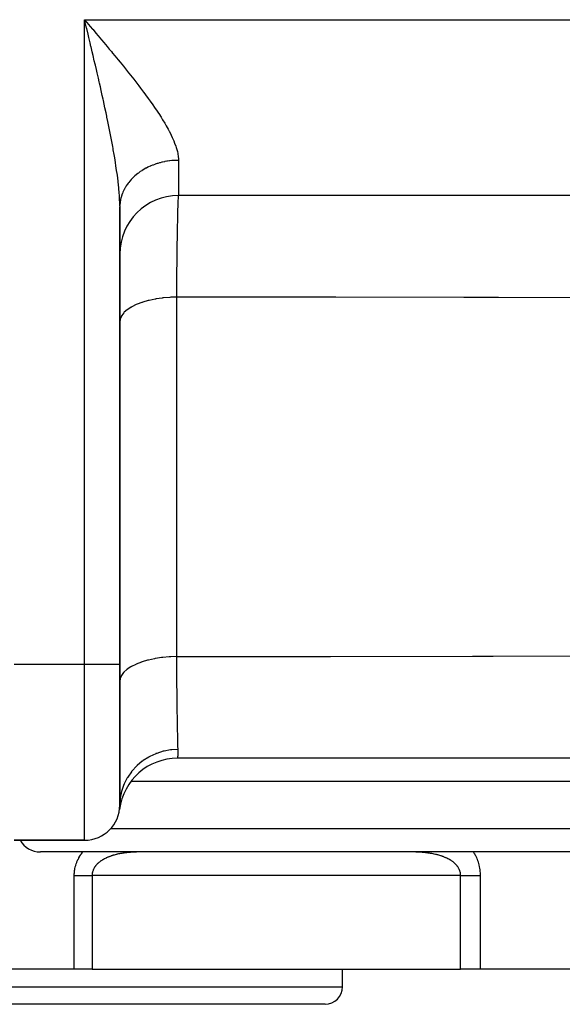
# Model space of a CAD drawing. Extents: x 24 to 924, y -479 to 283.
# Drawn here: x 356 to 403, y -479 to -395 of the extents above; entities that cross this region are included whole.
import ezdxf

# ---------------------------------------------------------------- set-up
doc = ezdxf.new("R2010")
doc.units = 0
doc.linetypes.add('DASHED', pattern=[11.05, 8.7, -2.35])
doc.layers.get('0').update_dxf_attribs({"linetype": 'CONTINUOUS'})
doc.layers.add('NEVIDI', color=4, linetype='DASHED')

msp = doc.modelspace()

# ---------------------------------------------------------------- linework, layer by layer
at = {"color": 2}
for p, q in [((362.108697, -395.458319), (362, -395)), ((362.18082, -395.762565), (362.169073, -395.712997)), ((364.99973, -410.91897), (365.000199, -410.483992)), ((406.790664, -410), (370, -410)), ((406.790664, -410), (370, -410)), ((365.001711, -410.895491), (365, -410.999999)), ((365, -450), (365, -411)), ((365, -411), (365, -450)), ((365, -462), (365, -450)), ((365, -450), (365, -462)), ((369.937251, -458), (369.934385, -458)), ((432.97951, -458), (369.937254, -458)), ((365, -460.608083), (365, -460.503238)), ((365.030164, -461.479145), (365, -462.000001)), ((365.033386, -461.452106), (365.030164, -461.479145)), ((356, -465), (362, -465)), ((362, -465), (356, -465)), ((416.225189, -466), (358.225189, -466)), ((361.115318, -476), (299, -476)), ((362.631498, -476), (361.115318, -476)), ((362.631498, -476), (394.06039, -476)), ((384, -477.5), (384, -476)), ((384, -477.5), (384, -476)), ((395.725556, -476), (394.06039, -476)), ((419, -476), (395.725556, -476)), ((382.5, -479), (335.5, -479))]:
    msp.add_line(p, q, dxfattribs=at)
for centre, radius, start, end in [((370, -415), 5, 90, 180), ((369.937254, -463), 5, 90, 172.819244), ((362, -462), 3, 270, 360), ((362, -462), 3, 354.874179, 360), ((358.225189, -464), 2, 210.026066, 270), ((382.5, -477.5), 1.5, 270, 360)]:
    msp.add_arc(centre, radius, start, end, dxfattribs=at)
at = {"layer": 'NEVIDI', "color": 7, "linetype": 'CONTINUOUS'}
for p, q in [((362, -395), (406.790664, -395)), ((362, -450), (362, -395)), ((362, -395), (362.19116, -395.226673)), ((362.169073, -395.712997), (362.108697, -395.458319)), ((362.19116, -395.226673), (362.482245, -395.571985)), ((362.482245, -395.571985), (362.673416, -395.798952)), ((362.289413, -396.22107), (362.18082, -395.762565)), ((362.36144, -396.525575), (362.289413, -396.22107)), ((362.673416, -395.798952), (362.712484, -395.84536)), ((362.712484, -395.84536), (362.963834, -396.144175)), ((362.963834, -396.144175), (363.154374, -396.371037)), ((363.154374, -396.371037), (363.442851, -396.715211)), ((362.469564, -396.983478), (362.36144, -396.525575)), ((362.541079, -397.286987), (362.469564, -396.983478)), ((362.544726, -397.302481), (362.541079, -397.286987)), ((362.648273, -397.743096), (362.544726, -397.302481)), ((363.442851, -396.715211), (363.632063, -396.941505)), ((363.632063, -396.941505), (363.917501, -397.283873)), ((363.917501, -397.283873), (364.104652, -397.509096)), ((362.719085, -398.045305), (362.648273, -397.743096)), ((362.825114, -398.499387), (362.719085, -398.045305)), ((364.104652, -397.509096), (364.282438, -397.723673)), ((364.282438, -397.723673), (364.385897, -397.848849)), ((364.385897, -397.848849), (364.569676, -398.071818)), ((364.569676, -398.071818), (364.847325, -398.410321)), ((362.894725, -398.798679), (362.825114, -398.499387)), ((362.911715, -398.871881), (362.894725, -398.798679)), ((362.999006, -399.249034), (362.911715, -398.871881)), ((364.847325, -398.410321), (365.02727, -398.630885)), ((365.02727, -398.630885), (365.301419, -398.968918)), ((365.301419, -398.968918), (365.478083, -399.188179)), ((363.067746, -399.54738), (362.999006, -399.249034)), ((363.170523, -399.995952), (363.067746, -399.54738)), ((365.478083, -399.188179), (365.747496, -399.52502)), ((365.747496, -399.52502), (365.774194, -399.558577)), ((365.774194, -399.558577), (365.920297, -399.742827)), ((365.920297, -399.742827), (366.184294, -400.078581)), ((363.237986, -400.292206), (363.170523, -399.995952)), ((363.2642, -400.407748), (363.237986, -400.292206)), ((363.338809, -400.737975), (363.2642, -400.407748)), ((366.184294, -400.078581), (366.353718, -400.296173)), ((366.353718, -400.296173), (366.610514, -400.629518)), ((366.610514, -400.629518), (366.776692, -400.847743)), ((363.405144, -401.033431), (363.338809, -400.737975)), ((363.504157, -401.478042), (363.405144, -401.033431)), ((363.568963, -401.771635), (363.504157, -401.478042)), ((366.776692, -400.847743), (367.025876, -401.179074)), ((367.025876, -401.179074), (367.13141, -401.321013)), ((367.13141, -401.321013), (367.188054, -401.397626)), ((367.188054, -401.397626), (367.428937, -401.727087)), ((363.596578, -401.897418), (363.568963, -401.771635)), ((363.665824, -402.214754), (363.596578, -401.897418)), ((363.729035, -402.507019), (363.665824, -402.214754)), ((367.428937, -401.727087), (367.584536, -401.943425)), ((367.584536, -401.943425), (367.813774, -402.267995)), ((367.813774, -402.267995), (367.96134, -402.481112)), ((363.823439, -402.948628), (363.729035, -402.507019)), ((363.884872, -403.239666), (363.823439, -402.948628)), ((367.96134, -402.481112), (368.177664, -402.800395)), ((368.177664, -402.800395), (368.298567, -402.982917)), ((368.298567, -402.982917), (368.316213, -403.009829)), ((368.316213, -403.009829), (368.518654, -403.324149)), ((363.903564, -403.328848), (363.884872, -403.239666)), ((363.976365, -403.679219), (363.903564, -403.328848)), ((364.0358, -403.969168), (363.976365, -403.679219)), ((364.123539, -404.404485), (364.0358, -403.969168)), ((368.518654, -403.324149), (368.647251, -403.52984)), ((368.647251, -403.52984), (368.834498, -403.839505)), ((368.834498, -403.839505), (368.952705, -404.042406)), ((364.180203, -404.690856), (364.123539, -404.404485)), ((364.180298, -404.69134), (364.180203, -404.690856)), ((364.263249, -405.119157), (364.180298, -404.69134)), ((368.952705, -404.042406), (369.122447, -404.346376)), ((369.122447, -404.346376), (369.213957, -404.517837)), ((369.213957, -404.517837), (369.22894, -404.546504)), ((369.22894, -404.546504), (369.379484, -404.8455)), ((369.379484, -404.8455), (369.472338, -405.041981)), ((364.316626, -405.400627), (364.263249, -405.119157)), ((364.394601, -405.822058), (364.316626, -405.400627)), ((369.472338, -405.041981), (369.599986, -405.332937)), ((369.599986, -405.332937), (369.675981, -405.522124)), ((369.675981, -405.522124), (369.777154, -405.80261)), ((364.422307, -405.975143), (364.394601, -405.822058)), ((364.444444, -406.098868), (364.422307, -405.975143)), ((364.516917, -406.513777), (364.444444, -406.098868)), ((364.562879, -406.785971), (364.516917, -406.513777)), ((369.777154, -405.80261), (369.809202, -405.901387)), ((369.809202, -405.901387), (369.834494, -405.984097)), ((369.834494, -405.984097), (369.906423, -406.25398)), ((369.906423, -406.25398), (369.943255, -406.427896)), ((369.943255, -406.427896), (369.982292, -406.687297)), ((364.625807, -407.172632), (364.562879, -406.785971)), ((364.629141, -407.19364), (364.625807, -407.172632)), ((364.670881, -407.461714), (364.629141, -407.19364)), ((367.829121, -407.3967), (367.780339, -407.415773)), ((367.976741, -407.34212), (367.829121, -407.3967)), ((368.026529, -407.324751), (367.976741, -407.34212)), ((368.176955, -407.27536), (368.026529, -407.324751)), ((368.226919, -407.259957), (368.176955, -407.27536)), ((368.227621, -407.259744), (368.226919, -407.259957)), ((368.380604, -407.215619), (368.227621, -407.259744)), ((368.432069, -407.201776), (368.380604, -407.215619)), ((368.587299, -407.162994), (368.432069, -407.201776)), ((368.639525, -407.150933), (368.587299, -407.162994)), ((368.796648, -407.117581), (368.639525, -407.150933)), ((368.849418, -407.107353), (368.796648, -407.117581)), ((368.868662, -407.103744), (368.849418, -407.107353)), ((369.008262, -407.079473), (368.868662, -407.103744)), ((369.061537, -407.071089), (369.008262, -407.079473)), ((369.221747, -407.048758), (369.061537, -407.071089)), ((369.275419, -407.042233), (369.221747, -407.048758)), ((369.436695, -407.025481), (369.275419, -407.042233)), ((369.490678, -407.020822), (369.436695, -407.025481)), ((369.530767, -407.017668), (369.490678, -407.020822)), ((369.652703, -407.009674), (369.530767, -407.017668)), ((369.706887, -407.00689), (369.652703, -407.009674)), ((369.869364, -407.001369), (369.706887, -407.00689)), ((369.923682, -407.000467), (369.869364, -407.001369)), ((370, -407), (369.923682, -407.000467)), ((369.982292, -406.687297), (369.996101, -406.854532)), ((369.996101, -406.854532), (370, -407)), ((370, -407), (370, -410)), ((364.730434, -407.863565), (364.670881, -407.461714)), ((364.767392, -408.127521), (364.730434, -407.863565)), ((364.787544, -408.277355), (364.767392, -408.127521)), ((366.388526, -408.233664), (366.27799, -408.329089)), ((366.426285, -408.202454), (366.388526, -408.233664)), ((366.536341, -408.115223), (366.426285, -408.202454)), ((366.541929, -408.110936), (366.536341, -408.115223)), ((366.581365, -408.081056), (366.541929, -408.110936)), ((366.701882, -407.993633), (366.581365, -408.081056)), ((366.742901, -407.96515), (366.701882, -407.993633)), ((366.868041, -407.881987), (366.742901, -407.96515)), ((366.910506, -407.854989), (366.868041, -407.881987)), ((367.040059, -407.776224), (366.910506, -407.854989)), ((367.050151, -407.770309), (367.040059, -407.776224)), ((367.08399, -407.750699), (367.050151, -407.770309)), ((367.217614, -407.67655), (367.08399, -407.750699)), ((367.26289, -407.652575), (367.217614, -407.67655)), ((367.400416, -407.583141), (367.26289, -407.652575)), ((367.446929, -407.560773), (367.400416, -407.583141)), ((367.588111, -407.496165), (367.446929, -407.560773)), ((367.617095, -407.483496), (367.588111, -407.496165)), ((367.635814, -407.475419), (367.617095, -407.483496)), ((367.780339, -407.415773), (367.635814, -407.475419)), ((364.818944, -408.521004), (364.787544, -408.277355)), ((364.849994, -408.777112), (364.818944, -408.521004)), ((364.891965, -409.156843), (364.849994, -408.777112)), ((365.620204, -409.070492), (365.544084, -409.185459)), ((365.646667, -409.032536), (365.620204, -409.070492)), ((365.703833, -408.953685), (365.646667, -409.032536)), ((365.728925, -408.920336), (365.703833, -408.953685)), ((365.757403, -408.883353), (365.728925, -408.920336)), ((365.845685, -408.774094), (365.757403, -408.883353)), ((365.876145, -408.738136), (365.845685, -408.774094)), ((365.970279, -408.632049), (365.876145, -408.738136)), ((366.002709, -408.597132), (365.970279, -408.632049)), ((366.084852, -408.512087), (366.002709, -408.597132)), ((366.102456, -408.494461), (366.084852, -408.512087)), ((366.136696, -408.46075), (366.102456, -408.494461)), ((366.241958, -408.361582), (366.136696, -408.46075)), ((366.27799, -408.329089), (366.241958, -408.361582)), ((364.904944, -409.285103), (364.891965, -409.156843)), ((364.916336, -409.403396), (364.904944, -409.285103)), ((364.947731, -409.76862), (364.916336, -409.403396)), ((364.964743, -410.005464), (364.947731, -409.76862)), ((365.203742, -409.869844), (365.179162, -409.938876)), ((365.219366, -409.828244), (365.203742, -409.869844)), ((365.269522, -409.704488), (365.219366, -409.828244)), ((365.287384, -409.663468), (365.269522, -409.704488)), ((365.344198, -409.541568), (365.287384, -409.663468)), ((365.364259, -409.501225), (365.344198, -409.541568)), ((365.400065, -409.432209), (365.364259, -409.501225)), ((365.427649, -409.381396), (365.400065, -409.432209)), ((365.449892, -409.341772), (365.427649, -409.381396)), ((365.519715, -409.224275), (365.449892, -409.341772)), ((365.544084, -409.185459), (365.519715, -409.224275)), ((364.97614, -410.193029), (364.964743, -410.005464)), ((364.984442, -410.356408), (364.97614, -410.193029)), ((364.993238, -410.583189), (364.984442, -410.356408)), ((364.99973, -410.91897), (364.993238, -410.583189)), ((365.012092, -410.722165), (365.003427, -410.852077)), ((365.016159, -410.67885), (365.012092, -410.722165)), ((365.031851, -410.54936), (365.016159, -410.67885)), ((365.03826, -410.506219), (365.031851, -410.54936)), ((365.045002, -410.464625), (365.03826, -410.506219)), ((365.060947, -410.377401), (365.045002, -410.464625)), ((365.069686, -410.334531), (365.060947, -410.377401)), ((365.099341, -410.206614), (365.069686, -410.334531)), ((365.1104, -410.164088), (365.099341, -410.206614)), ((365.146975, -410.037323), (365.1104, -410.164088)), ((365.160311, -409.995285), (365.146975, -410.037323)), ((365.179162, -409.938876), (365.160311, -409.995285)), ((369.951474, -410.527649), (369.93759, -410.87892)), ((369.953251, -410.489391), (369.951474, -410.527649)), ((369.953544, -410.48322), (369.953251, -410.489391)), ((369.955219, -410.448774), (369.953544, -410.48322)), ((369.967557, -410.234937), (369.955219, -410.448774)), ((369.969644, -410.205628), (369.967557, -410.234937)), ((369.976755, -410.120543), (369.969644, -410.205628)), ((369.978675, -410.10146), (369.976755, -410.120543)), ((369.983794, -410.058629), (369.978675, -410.10146)), ((369.9859, -410.044397), (369.983794, -410.058629)), ((369.999998, -410), (369.9859, -410.044397)), ((369.920125, -411.459803), (369.910371, -411.857454)), ((369.922079, -411.386685), (369.920125, -411.459803)), ((369.930345, -411.100324), (369.922079, -411.386685)), ((369.932316, -411.037386), (369.930345, -411.100324)), ((369.935551, -410.9385), (369.932316, -411.037386)), ((369.93759, -410.87892), (369.935551, -410.9385)), ((369.905335, -412.085306), (369.892986, -412.714182)), ((369.907208, -411.998706), (369.905335, -412.085306)), ((369.908437, -411.943054), (369.907208, -411.998706)), ((369.910371, -411.857454), (369.908437, -411.943054)), ((369.887929, -413.003423), (369.879445, -413.533834)), ((369.889776, -412.895415), (369.887929, -413.003423)), ((369.891197, -412.814163), (369.889776, -412.895415)), ((369.892986, -412.714182), (369.891197, -412.814163)), ((369.877761, -413.646639), (369.870903, -414.13419)), ((369.879445, -413.533834), (369.877761, -413.646639)), ((369.865365, -414.56333), (369.85544, -415.426518)), ((369.866905, -414.440532), (369.865365, -414.56333)), ((369.869188, -414.263493), (369.866905, -414.440532)), ((369.870903, -414.13419), (369.869188, -414.263493)), ((369.852572, -415.702267), (369.845071, -416.491345)), ((369.85404, -415.559556), (369.852572, -415.702267)), ((369.854107, -415.553064), (369.85404, -415.559556)), ((369.85544, -415.426518), (369.854107, -415.553064)), ((369.843812, -416.634847), (369.839708, -417.128549)), ((369.845071, -416.491345), (369.843812, -416.634847)), ((369.8384, -417.295211), (369.835859, -417.633257)), ((369.839708, -417.128549), (369.8384, -417.295211)), ((369.834765, -417.785317), (369.829002, -418.66444)), ((369.835859, -417.633257), (369.834765, -417.785317)), ((366.888745, -419.122132), (366.468757, -419.280299)), ((366.900475, -419.118203), (366.888745, -419.122132)), ((366.960923, -419.098334), (366.900475, -419.118203)), ((367.425987, -418.964725), (366.960923, -419.098334)), ((367.451777, -418.958225), (367.425987, -418.964725)), ((367.504933, -418.945105), (367.451777, -418.958225)), ((368.007429, -418.838243), (367.504933, -418.945105)), ((368.048805, -418.830739), (368.007429, -418.838243)), ((368.091727, -418.823151), (368.048805, -418.830739)), ((368.622761, -418.744946), (368.091727, -418.823151)), ((368.680595, -418.7381), (368.622761, -418.744946)), ((368.711034, -418.734623), (368.680595, -418.7381)), ((369.261859, -418.686359), (368.711034, -418.734623)), ((369.33616, -418.681913), (369.261859, -418.686359)), ((369.352527, -418.680998), (369.33616, -418.681913)), ((369.828996, -418.664435), (369.352527, -418.680998)), ((369.828996, -418.664434), (369.828996, -449.335564)), ((380.712584, -418.675652), (369.828996, -418.664434)), ((382.029085, -418.677524), (380.712584, -418.675652)), ((382.972268, -418.678933), (382.029085, -418.677524)), ((383.419222, -418.679621), (382.972268, -418.678933)), ((394.321268, -418.700391), (383.419222, -418.679621)), ((395.640963, -418.70343), (394.321268, -418.700391)), ((396.8319, -418.706271), (395.640963, -418.70343)), ((397.30115, -418.707416), (396.8319, -418.706271)), ((407.922417, -418.737172), (397.30115, -418.707416)), ((365.383075, -419.965127), (365.348725, -420.000968)), ((365.613468, -419.762166), (365.383075, -419.965127)), ((365.627948, -419.751058), (365.613468, -419.762166)), ((365.673079, -419.717409), (365.627948, -419.751058)), ((365.972902, -419.523859), (365.673079, -419.717409)), ((365.98181, -419.518759), (365.972902, -419.523859)), ((366.036963, -419.487881), (365.98181, -419.518759)), ((366.404515, -419.307882), (366.036963, -419.487881)), ((366.468757, -419.280299), (366.404515, -419.307882)), ((365.024482, -420.567514), (365.000005, -420.773291)), ((365.03245, -420.536), (365.024482, -420.567514)), ((365.043681, -420.497629), (365.03245, -420.536)), ((365.134938, -420.288703), (365.043681, -420.497629)), ((365.149141, -420.264058), (365.134938, -420.288703)), ((365.172136, -420.226629), (365.149141, -420.264058)), ((365.332405, -420.018689), (365.172136, -420.226629)), ((365.348725, -420.000968), (365.332405, -420.018689)), ((369.199255, -449.361611), (368.680722, -449.409216)), ((369.261906, -449.357488), (369.199255, -449.361611)), ((369.336166, -449.353045), (369.261906, -449.357488)), ((369.828993, -449.335569), (369.336166, -449.353045)), ((369.828989, -449.335568), (381.24482, -449.323482)), ((369.828989, -449.335568), (369.829217, -449.376729)), ((369.829217, -449.376729), (369.835884, -450.459259)), ((381.24482, -449.323482), (382.526142, -449.321612)), ((382.526142, -449.321612), (382.585018, -449.321524)), ((382.585018, -449.321524), (382.971814, -449.320938)), ((382.971814, -449.320938), (395.08411, -449.29778)), ((395.08411, -449.29778), (396.366688, -449.294778)), ((396.366688, -449.294778), (396.423436, -449.294643)), ((396.423436, -449.294643), (396.834371, -449.293657)), ((396.834371, -449.293657), (408.920531, -449.25958)), ((362, -450), (356, -450)), ((365, -450), (362, -450)), ((362, -465), (362, -450)), ((365.944522, -450.211452), (365.627963, -450.422178)), ((365.972969, -450.194951), (365.944522, -450.211452)), ((365.981889, -450.189845), (365.972969, -450.194951)), ((366.360805, -449.998373), (365.981889, -450.189845)), ((366.404515, -449.979013), (366.360805, -449.998373)), ((366.839392, -449.81006), (366.404515, -449.979013)), ((366.888642, -449.793297), (366.839392, -449.81006)), ((366.9004, -449.789359), (366.888642, -449.793297)), ((367.37181, -449.649802), (366.9004, -449.789359)), ((367.425961, -449.635863), (367.37181, -449.649802)), ((367.451736, -449.629366), (367.425961, -449.635863)), ((367.949367, -449.520221), (367.451736, -449.629366)), ((368.007305, -449.509396), (367.949367, -449.520221)), ((368.048676, -449.501892), (368.007305, -449.509396)), ((368.562011, -449.423611), (368.048676, -449.501892)), ((368.62294, -449.416055), (368.562011, -449.423611)), ((368.680722, -449.409216), (368.62294, -449.416055)), ((365.13414, -450.961258), (365.032445, -451.207149)), ((365.134944, -450.959823), (365.13414, -450.961258)), ((365.149096, -450.935265), (365.134944, -450.959823)), ((365.325825, -450.697102), (365.149096, -450.935265)), ((365.332433, -450.68979), (365.325825, -450.697102)), ((365.348775, -450.672046), (365.332433, -450.68979)), ((365.597475, -450.445752), (365.348775, -450.672046)), ((365.613471, -450.433295), (365.597475, -450.445752)), ((365.627963, -450.422178), (365.613471, -450.433295)), ((369.835884, -450.459259), (369.836965, -450.615977)), ((369.836965, -450.615977), (369.837828, -450.737961)), ((369.837828, -450.737961), (369.838795, -450.871442)), ((369.838795, -450.871442), (369.844827, -451.639157)), ((365.024471, -451.238689), (365, -451.44742)), ((365.025646, -451.233749), (365.024471, -451.238689)), ((365.032445, -451.207149), (365.025646, -451.233749)), ((369.844827, -451.639157), (369.846073, -451.78538)), ((369.846073, -451.78538), (369.850907, -452.319024)), ((369.850907, -452.319024), (369.852137, -452.446871)), ((369.852137, -452.446871), (369.855012, -452.734571)), ((369.855012, -452.734571), (369.856417, -452.869777)), ((369.856417, -452.869777), (369.866442, -453.744784)), ((369.866442, -453.744784), (369.866453, -453.745692)), ((369.866453, -453.745692), (369.867969, -453.865733)), ((369.867969, -453.865733), (369.868008, -453.868795)), ((369.868008, -453.868795), (369.879163, -454.669593)), ((369.879163, -454.669593), (369.880898, -454.782451)), ((369.880898, -454.782451), (369.884294, -454.995073)), ((369.884294, -454.995073), (369.886111, -455.104449)), ((369.886111, -455.104449), (369.893014, -455.494238)), ((369.893014, -455.494238), (369.894871, -455.592433)), ((369.894871, -455.592433), (369.904205, -456.047205)), ((369.904205, -456.047205), (369.906337, -456.142468)), ((369.906337, -456.142468), (369.907799, -456.206049)), ((369.907799, -456.206049), (369.909778, -456.289877)), ((369.909778, -456.289877), (369.923535, -456.806003)), ((369.923535, -456.806003), (369.92564, -456.875315)), ((369.92564, -456.875315), (369.925948, -456.885241)), ((369.925948, -456.885241), (369.928402, -456.962583)), ((368.05729, -457.622872), (367.545182, -457.861601)), ((368.083701, -457.612377), (368.05729, -457.622872)), ((368.143181, -457.589355), (368.083701, -457.612377)), ((368.684099, -457.417121), (368.143181, -457.589355)), ((368.711699, -457.410046), (368.684099, -457.417121)), ((368.773844, -457.394704), (368.711699, -457.410046)), ((369.334034, -457.291982), (368.773844, -457.394704)), ((369.362352, -457.288446), (369.334034, -457.291982)), ((369.426098, -457.281054), (369.362352, -457.288446)), ((369.938584, -457.249998), (369.426098, -457.281054)), ((369.928402, -456.962583), (369.938588, -457.249992)), ((369.941103, -457.607908), (369.933553, -457.811615)), ((369.938588, -457.249992), (369.93977, -457.282716)), ((369.93977, -457.282716), (369.94276, -457.496015)), ((369.941875, -457.571558), (369.941103, -457.607908)), ((369.94221, -457.551197), (369.941875, -457.571558)), ((369.94276, -457.496015), (369.94221, -457.551197)), ((366.488243, -458.618551), (366.442818, -458.661683)), ((366.916569, -458.260492), (366.488243, -458.618551)), ((366.939096, -458.243823), (366.916569, -458.260492)), ((366.990134, -458.206773), (366.939096, -458.243823)), ((367.464631, -457.905669), (366.990134, -458.206773)), ((367.489214, -457.892019), (367.464631, -457.905669)), ((367.545182, -457.861601), (367.489214, -457.892019)), ((369.930203, -457.89853), (369.929401, -457.954625)), ((369.929401, -457.954625), (369.92965, -457.96597)), ((369.92965, -457.96597), (369.936543, -457.999901)), ((369.931164, -457.870115), (369.930203, -457.89853)), ((369.932534, -457.835539), (369.931164, -457.870115)), ((369.933553, -457.811615), (369.932534, -457.835539)), ((369.936543, -457.999901), (369.937251, -458)), ((365.991941, -459.160042), (365.677578, -459.612212)), ((366.009128, -459.13828), (365.991941, -459.160042)), ((366.048087, -459.089892), (366.009128, -459.13828)), ((366.422746, -458.681099), (366.048087, -459.089892)), ((366.442818, -458.661683), (366.422746, -458.681099)), ((365.348131, -460.258463), (365.169592, -460.773339)), ((365.304751, -460), (365.303192, -460)), ((365.358608, -460.233409), (365.348131, -460.258463)), ((365.382955, -460.176729), (365.358608, -460.233409)), ((365.631618, -459.688948), (365.382955, -460.176729)), ((365.645622, -459.665212), (365.631618, -459.688948)), ((365.677578, -459.612212), (365.645622, -459.665212)), ((418.225189, -460), (365.946286, -460)), ((365.146414, -460.858884), (365.041202, -461.39153)), ((365.153375, -460.832492), (365.146414, -460.858884)), ((365.169592, -460.773339), (365.153375, -460.832492)), ((365.041202, -461.39153), (365.033386, -461.452106)), ((364.234896, -464), (418.225189, -464)), ((361.643405, -466.275091), (361.710023, -466.176313)), ((361.710023, -466.176313), (361.72022, -466.161794)), ((361.72022, -466.161794), (361.790735, -466.065279)), ((361.790735, -466.065279), (361.801314, -466.051347)), ((361.801314, -466.051347), (361.841201, -466)), ((364.78532, -466.197406), (364.704803, -466.216448)), ((364.797335, -466.194665), (364.78532, -466.197406)), ((364.878734, -466.176754), (364.797335, -466.194665)), ((364.890865, -466.174182), (364.878734, -466.176754)), ((364.973139, -466.157375), (364.890865, -466.174182)), ((364.985432, -466.154957), (364.973139, -466.157375)), ((365.068539, -466.139235), (364.985432, -466.154957)), ((365.080921, -466.136983), (365.068539, -466.139235)), ((365.12034, -466.129967), (365.080921, -466.136983)), ((365.164957, -466.122303), (365.12034, -466.129967)), ((365.177461, -466.120207), (365.164957, -466.122303)), ((365.262216, -466.106582), (365.177461, -466.120207)), ((365.274889, -466.10463), (365.262216, -466.106582)), ((365.360551, -466.092009), (365.274889, -466.10463)), ((365.373282, -466.090216), (365.360551, -466.092009)), ((365.459354, -466.07864), (365.373282, -466.090216)), ((365.472239, -466.076987), (365.459354, -466.07864)), ((365.558738, -466.066424), (365.472239, -466.076987)), ((365.571602, -466.06493), (365.558738, -466.066424)), ((365.658477, -466.055357), (365.571602, -466.06493)), ((365.67138, -466.05401), (365.658477, -466.055357)), ((365.693135, -466.051782), (365.67138, -466.05401)), ((365.758628, -466.045398), (365.693135, -466.051782)), ((365.771614, -466.044189), (365.758628, -466.045398)), ((365.781347, -466.043295), (365.771614, -466.044189)), ((365.85924, -466.03651), (365.781347, -466.043295)), ((365.87225, -466.03544), (365.85924, -466.03651)), ((365.960197, -466.028668), (365.87225, -466.03544)), ((365.973282, -466.027729), (365.960197, -466.028668)), ((366.061745, -466.021822), (365.973282, -466.027729)), ((366.074882, -466.02101), (366.061745, -466.021822)), ((366.16359, -466.015959), (366.074882, -466.02101)), ((366.176789, -466.015271), (366.16359, -466.015959)), ((366.266003, -466.011042), (366.176789, -466.015271)), ((366.279315, -466.010473), (366.266003, -466.011042)), ((366.320346, -466.00882), (366.279315, -466.010473)), ((366.368795, -466.00706), (366.320346, -466.00882)), ((366.38212, -466.006611), (366.368795, -466.00706)), ((366.471942, -466.003988), (366.38212, -466.006611)), ((366.48532, -466.003656), (366.471942, -466.003988)), ((366.575716, -466.0018), (366.48532, -466.003656)), ((366.589145, -466.001581), (366.575716, -466.0018)), ((366.67976, -466.00048), (366.589145, -466.001581)), ((390.005888, -466.001925), (389.907984, -466.000651)), ((390.020201, -466.002169), (390.005888, -466.001925)), ((390.11752, -466.004234), (390.020201, -466.002169)), ((390.131942, -466.004601), (390.11752, -466.004234)), ((390.228513, -466.007472), (390.131942, -466.004601)), ((390.242823, -466.007959), (390.228513, -466.007472)), ((390.267203, -466.008828), (390.242823, -466.007959)), ((390.338677, -466.011651), (390.267203, -466.008828)), ((390.3529, -466.012263), (390.338677, -466.011651)), ((390.448311, -466.016804), (390.3529, -466.012263)), ((390.462235, -466.017532), (390.448311, -466.016804)), ((390.557101, -466.022938), (390.462235, -466.017532)), ((390.570941, -466.023793), (390.557101, -466.022938)), ((390.665191, -466.030078), (390.570941, -466.023793)), ((390.679085, -466.031074), (390.665191, -466.030078)), ((390.772563, -466.038255), (390.679085, -466.031074)), ((390.786411, -466.03939), (390.772563, -466.038255)), ((390.832958, -466.043347), (390.786411, -466.03939)), ((390.879059, -466.047481), (390.832958, -466.043347)), ((390.892896, -466.048764), (390.879059, -466.047481)), ((390.925651, -466.051881), (390.892896, -466.048764)), ((390.985046, -466.057821), (390.925651, -466.051881)), ((390.998714, -466.059241), (390.985046, -466.057821)), ((391.090235, -466.069277), (390.998714, -466.059241)), ((391.10381, -466.070844), (391.090235, -466.069277)), ((391.194777, -466.081895), (391.10381, -466.070844)), ((391.208057, -466.083589), (391.194777, -466.081895)), ((391.298426, -466.095674), (391.208057, -466.083589)), ((391.311836, -466.097552), (391.298426, -466.095674)), ((391.401415, -466.11068), (391.311836, -466.097552)), ((391.414726, -466.112719), (391.401415, -466.11068)), ((391.503684, -466.12695), (391.414726, -466.112719)), ((391.51687, -466.129151), (391.503684, -466.12695)), ((391.521579, -466.129942), (391.51687, -466.129151)), ((391.605274, -466.144535), (391.521579, -466.129942)), ((391.61838, -466.14691), (391.605274, -466.144535)), ((391.706004, -466.163447), (391.61838, -466.14691)), ((391.719066, -466.166011), (391.706004, -466.163447)), ((391.805957, -466.183749), (391.719066, -466.166011)), ((391.818829, -466.18648), (391.805957, -466.183749)), ((391.904672, -466.205393), (391.818829, -466.18648)), ((395.148367, -466), (395.153927, -466.008836)), ((395.153927, -466.008836), (395.162906, -466.023221)), ((395.162906, -466.023221), (395.221658, -466.121037)), ((395.221658, -466.121037), (395.230133, -466.135717)), ((395.230133, -466.135717), (395.285572, -466.235746)), ((361.240223, -467.142291), (361.275924, -467.029323)), ((361.275924, -467.029323), (361.281603, -467.01262)), ((361.281603, -467.01262), (361.322334, -466.900789)), ((361.322334, -466.900789), (361.328763, -466.884251)), ((361.328763, -466.884251), (361.374482, -466.773682)), ((361.374482, -466.773682), (361.381645, -466.757345)), ((361.381645, -466.757345), (361.432113, -466.648447)), ((361.432113, -466.648447), (361.439953, -466.632404)), ((361.439953, -466.632404), (361.494768, -466.525819)), ((361.494768, -466.525819), (361.503227, -466.510163)), ((361.503227, -466.510163), (361.562006, -466.406414)), ((361.562006, -466.406414), (361.571049, -466.391166)), ((361.571049, -466.391166), (361.63378, -466.289967)), ((361.63378, -466.289967), (361.643405, -466.275091)), ((363.079514, -467.025558), (363.03294, -467.073499)), ((363.086729, -467.018418), (363.079514, -467.025558)), ((363.130204, -466.976867), (363.086729, -467.018418)), ((363.135796, -466.971694), (363.130204, -466.976867)), ((363.143384, -466.964738), (363.135796, -466.971694)), ((363.195019, -466.919122), (363.143384, -466.964738)), ((363.202934, -466.91238), (363.195019, -466.919122)), ((363.257015, -466.867949), (363.202934, -466.91238)), ((363.265325, -466.861361), (363.257015, -466.867949)), ((363.32158, -466.818296), (363.265325, -466.861361)), ((363.330187, -466.811931), (363.32158, -466.818296)), ((363.388319, -466.770388), (363.330187, -466.811931)), ((363.397182, -466.764266), (363.388319, -466.770388)), ((363.409231, -466.756027), (363.397182, -466.764266)), ((363.457018, -466.724281), (363.409231, -466.756027)), ((363.466057, -466.718437), (363.457018, -466.724281)), ((363.527676, -466.679872), (363.466057, -466.718437)), ((363.536924, -466.674267), (363.527676, -466.679872)), ((363.600199, -466.63713), (363.536924, -466.674267)), ((363.609855, -466.631641), (363.600199, -466.63713)), ((363.674733, -466.595923), (363.609855, -466.631641)), ((363.684519, -466.590704), (363.674733, -466.595923)), ((363.748671, -466.557527), (363.684519, -466.590704)), ((363.751086, -466.556313), (363.748671, -466.557527)), ((363.761083, -466.551309), (363.751086, -466.556313)), ((363.829239, -466.518254), (363.761083, -466.551309)), ((363.839467, -466.513447), (363.829239, -466.518254)), ((363.909259, -466.481666), (363.839467, -466.513447)), ((363.919764, -466.477031), (363.909259, -466.481666)), ((363.991169, -466.446499), (363.919764, -466.477031)), ((364.001853, -466.442072), (363.991169, -466.446499)), ((364.074738, -466.412807), (364.001853, -466.442072)), ((364.085651, -466.408562), (364.074738, -466.412807)), ((364.147577, -466.385122), (364.085651, -466.408562)), ((364.159906, -466.380584), (364.147577, -466.385122)), ((364.170987, -466.37654), (364.159906, -466.380584)), ((364.246124, -466.349986), (364.170987, -466.37654)), ((364.257341, -466.346148), (364.246124, -466.349986)), ((364.333355, -466.320961), (364.257341, -466.346148)), ((364.344691, -466.317325), (364.333355, -466.320961)), ((364.421707, -466.293415), (364.344691, -466.317325)), ((364.433189, -466.289965), (364.421707, -466.293415)), ((364.511032, -466.267343), (364.433189, -466.289965)), ((364.522659, -466.264076), (364.511032, -466.267343)), ((364.601491, -466.242658), (364.522659, -466.264076)), ((364.605099, -466.241707), (364.601491, -466.242658)), ((364.613226, -466.239576), (364.605099, -466.241707)), ((364.692851, -466.219376), (364.613226, -466.239576)), ((364.704803, -466.216448), (364.692851, -466.219376)), ((391.917373, -466.208297), (391.904672, -466.205393)), ((392.001987, -466.228373), (391.917373, -466.208297)), ((392.014438, -466.231436), (392.001987, -466.228373)), ((392.055281, -466.241683), (392.014438, -466.231436)), ((392.097735, -466.252668), (392.055281, -466.241683)), ((392.11006, -466.255922), (392.097735, -466.252668)), ((392.192179, -466.278377), (392.11006, -466.255922)), ((392.204311, -466.281812), (392.192179, -466.278377)), ((392.285085, -466.305478), (392.204311, -466.281812)), ((392.297005, -466.309092), (392.285085, -466.305478)), ((392.376584, -466.334048), (392.297005, -466.309092)), ((392.388348, -466.337863), (392.376584, -466.334048)), ((392.466624, -466.364111), (392.388348, -466.337863)), ((392.47816, -466.36811), (392.466624, -466.364111)), ((392.52611, -466.385102), (392.47816, -466.36811)), ((392.55518, -466.395703), (392.52611, -466.385102)), ((392.566564, -466.399917), (392.55518, -466.395703)), ((392.64225, -466.428866), (392.566564, -466.399917)), ((392.653445, -466.433289), (392.64225, -466.428866)), ((392.727814, -466.463648), (392.653445, -466.433289)), ((392.738739, -466.468255), (392.727814, -466.463648)), ((392.81184, -466.500113), (392.738739, -466.468255)), ((392.822632, -466.504972), (392.81184, -466.500113)), ((392.894333, -466.53834), (392.822632, -466.504972)), ((392.904915, -466.543428), (392.894333, -466.53834)), ((392.933554, -466.557421), (392.904915, -466.543428)), ((392.975137, -466.57833), (392.933554, -466.557421)), ((392.985462, -466.583635), (392.975137, -466.57833)), ((393.053943, -466.62), (392.985462, -466.583635)), ((393.063976, -466.625508), (393.053943, -466.62)), ((393.130375, -466.663199), (393.063976, -466.625508)), ((393.140118, -466.668918), (393.130375, -466.663199)), ((393.204424, -466.70796), (393.140118, -466.668918)), ((393.213836, -466.713871), (393.204424, -466.70796)), ((393.276078, -466.754319), (393.213836, -466.713871)), ((393.278644, -466.756039), (393.276078, -466.754319)), ((393.285182, -466.760442), (393.278644, -466.756039)), ((393.345308, -466.802318), (393.285182, -466.760442)), ((393.35412, -466.808675), (393.345308, -466.802318)), ((393.412106, -466.852026), (393.35412, -466.808675)), ((393.42049, -466.858523), (393.412106, -466.852026)), ((393.476355, -466.903424), (393.42049, -466.858523)), ((393.484496, -466.910214), (393.476355, -466.903424)), ((393.538094, -466.956635), (393.484496, -466.910214)), ((393.545914, -466.963671), (393.538094, -466.956635)), ((393.560058, -466.976583), (393.545914, -466.963671)), ((393.597093, -467.011564), (393.560058, -466.976583)), ((393.604481, -467.018759), (393.597093, -467.011564)), ((393.652871, -467.06783), (393.604481, -467.018759)), ((395.285572, -466.235746), (395.293552, -466.250762)), ((395.293552, -466.250762), (395.345643, -466.35314)), ((395.345643, -466.35314), (395.353009, -466.368279)), ((395.353009, -466.368279), (395.401718, -466.473136)), ((395.401718, -466.473136), (395.408569, -466.488605)), ((395.408569, -466.488605), (395.453762, -466.595866)), ((395.453762, -466.595866), (395.460195, -466.611941)), ((395.460195, -466.611941), (395.501785, -466.721588)), ((395.501785, -466.721588), (395.507686, -466.738032)), ((395.507686, -466.738032), (395.545627, -466.850081)), ((395.545627, -466.850081), (395.550975, -466.866863)), ((395.550975, -466.866863), (395.584958, -466.980551)), ((395.584958, -466.980551), (395.589719, -466.997596)), ((395.589719, -466.997596), (395.619662, -467.112793)), ((361.115746, -467.949902), (361.120177, -467.830294)), ((361.120177, -467.830294), (361.121243, -467.812555)), ((361.121243, -467.812555), (361.131138, -467.693354)), ((361.131138, -467.693354), (361.133009, -467.675703)), ((361.133009, -467.675703), (361.148247, -467.557567)), ((361.148247, -467.557567), (361.150903, -467.540107)), ((361.150903, -467.540107), (361.17137, -467.423309)), ((361.17137, -467.423309), (361.174798, -467.40604)), ((361.174798, -467.40604), (361.200418, -467.290493)), ((361.200418, -467.290493), (361.204576, -467.273528)), ((361.204576, -467.273528), (361.235283, -467.159196)), ((361.235283, -467.159196), (361.240223, -467.142291)), ((362.642989, -467.837848), (362.636122, -467.897338)), ((362.644261, -467.829083), (362.642989, -467.837848)), ((362.654592, -467.770051), (362.644261, -467.829083)), ((362.656373, -467.761365), (362.654592, -467.770051)), ((362.662829, -467.732276), (362.656373, -467.761365)), ((362.670071, -467.703074), (362.662829, -467.732276)), ((362.672353, -467.694465), (362.670071, -467.703074)), ((362.689412, -467.63671), (362.672353, -467.694465)), ((362.692186, -467.628201), (362.689412, -467.63671)), ((362.71254, -467.57115), (362.692186, -467.628201)), ((362.715807, -467.562727), (362.71254, -467.57115)), ((362.739439, -467.506323), (362.715807, -467.562727)), ((362.743198, -467.497975), (362.739439, -467.506323)), ((362.756587, -467.4694), (362.743198, -467.497975)), ((362.770131, -467.442111), (362.756587, -467.4694)), ((362.774368, -467.433872), (362.770131, -467.442111)), ((362.804533, -467.378679), (362.774368, -467.433872)), ((362.80925, -467.370538), (362.804533, -467.378679)), ((362.842568, -467.316137), (362.80925, -467.370538)), ((362.847727, -467.308152), (362.842568, -467.316137)), ((362.883837, -467.255065), (362.847727, -467.308152)), ((362.889478, -467.247175), (362.883837, -467.255065)), ((362.912569, -467.215879), (362.889478, -467.247175)), ((362.928213, -467.195525), (362.912569, -467.215879)), ((362.934248, -467.187845), (362.928213, -467.195525)), ((362.975621, -467.137501), (362.934248, -467.187845)), ((362.982117, -467.129934), (362.975621, -467.137501)), ((363.026117, -467.080809), (362.982117, -467.129934)), ((363.03294, -467.073499), (363.026117, -467.080809)), ((393.659857, -467.075215), (393.652871, -467.06783)), ((393.705326, -467.125352), (393.659857, -467.075215)), ((393.711882, -467.132901), (393.705326, -467.125352)), ((393.754448, -467.184154), (393.711882, -467.132901)), ((393.760585, -467.19189), (393.754448, -467.184154)), ((393.779205, -467.215957), (393.760585, -467.19189)), ((393.800292, -467.244377), (393.779205, -467.215957)), ((393.805976, -467.252266), (393.800292, -467.244377)), ((393.842761, -467.30597), (393.805976, -467.252266)), ((393.848004, -467.314035), (393.842761, -467.30597)), ((393.881777, -467.368902), (393.848004, -467.314035)), ((393.886586, -467.377173), (393.881777, -467.368902)), ((393.917308, -467.433259), (393.886586, -467.377173)), ((393.921651, -467.441701), (393.917308, -467.433259)), ((393.935404, -467.469413), (393.921651, -467.441701)), ((393.949216, -467.498934), (393.935404, -467.469413)), ((393.952997, -467.507351), (393.949216, -467.498934)), ((393.977104, -467.565155), (393.952997, -467.507351)), ((393.980373, -467.573638), (393.977104, -467.565155)), ((394.001008, -467.631931), (393.980373, -467.573638)), ((394.003772, -467.640493), (394.001008, -467.631931)), ((394.020901, -467.699184), (394.003772, -467.640493)), ((394.023182, -467.707923), (394.020901, -467.699184)), ((394.029161, -467.732227), (394.023182, -467.707923)), ((394.036794, -467.767014), (394.029161, -467.732227)), ((394.038557, -467.775832), (394.036794, -467.767014)), ((394.048657, -467.835388), (394.038557, -467.775832)), ((394.049898, -467.844294), (394.048657, -467.835388)), ((394.056442, -467.904311), (394.049898, -467.844294)), ((395.619662, -467.112793), (395.623803, -467.13)), ((395.623803, -467.13), (395.64962, -467.246593)), ((395.64962, -467.246593), (395.653086, -467.263723)), ((395.653086, -467.263723), (395.674614, -467.38116)), ((395.674614, -467.38116), (395.677446, -467.398389)), ((395.677446, -467.398389), (395.694662, -467.516708)), ((395.694662, -467.516708), (395.696859, -467.534047)), ((395.696859, -467.534047), (395.709734, -467.653207)), ((395.709734, -467.653207), (395.711311, -467.670845)), ((395.711311, -467.670845), (395.719828, -467.790908)), ((395.719828, -467.790908), (395.720755, -467.808549)), ((395.720755, -467.808549), (395.724902, -467.929527)), ((361.115318, -468), (361.115497, -467.967715)), ((361.115318, -476), (361.115318, -468)), ((361.115318, -468), (361.150456, -468)), ((361.115497, -467.967715), (361.115746, -467.949902)), ((361.150456, -468), (361.245675, -468)), ((361.245675, -468), (361.299887, -468)), ((361.299887, -468), (361.316416, -468)), ((361.316416, -468), (361.394284, -468)), ((361.394284, -468), (361.447867, -468)), ((361.447867, -468), (361.540893, -468)), ((361.540893, -468), (361.582094, -468)), ((361.582094, -468), (361.593759, -468)), ((361.593759, -468), (361.684738, -468)), ((361.684738, -468), (361.736211, -468)), ((361.736211, -468), (361.825026, -468)), ((361.825026, -468), (361.83806, -468)), ((361.83806, -468), (361.875134, -468)), ((361.875134, -468), (361.96086, -468)), ((361.96086, -468), (362.009039, -468)), ((362.009039, -468), (362.079433, -468)), ((362.079433, -468), (362.09154, -468)), ((362.09154, -468), (362.137658, -468)), ((362.137658, -468), (362.216386, -468)), ((362.216386, -468), (362.260234, -468)), ((362.260234, -468), (362.301712, -468)), ((362.301712, -468), (362.334599, -468)), ((362.334599, -468), (362.375812, -468)), ((362.375812, -468), (362.445534, -468)), ((362.445534, -468), (362.48404, -468)), ((362.48404, -468), (362.500699, -468)), ((362.500699, -468), (362.548612, -468)), ((362.548612, -468), (362.584029, -468)), ((362.584029, -468), (362.631498, -468)), ((362.63178, -467.974932), (362.631498, -468.000002)), ((362.631498, -468), (362.631498, -476)), ((394.06039, -468), (362.631498, -468)), ((362.632012, -467.96604), (362.63178, -467.974932)), ((362.635362, -467.906189), (362.632012, -467.96604)), ((362.636122, -467.897338), (362.635362, -467.906189)), ((394.057147, -467.91325), (394.056442, -467.904311)), ((394.060096, -467.973814), (394.057147, -467.91325)), ((394.060265, -467.982862), (394.060096, -467.973814)), ((394.06039, -467.999998), (394.060265, -467.982862)), ((394.06039, -476), (394.06039, -468)), ((394.06039, -468), (394.096341, -468)), ((394.096341, -468), (394.188708, -468)), ((394.188708, -468), (394.244409, -468)), ((394.244409, -468), (394.259259, -468)), ((394.259259, -468), (394.337676, -468)), ((394.337676, -468), (394.393735, -468)), ((394.393735, -468), (394.487532, -468)), ((394.487532, -468), (394.53018, -468)), ((394.53018, -468), (394.54384, -468)), ((394.54384, -468), (394.637492, -468)), ((394.637492, -468), (394.693519, -468)), ((394.693519, -468), (394.786735, -468)), ((394.786735, -468), (394.80076, -468)), ((394.80076, -468), (394.842215, -468)), ((394.842215, -468), (394.934304, -468)), ((394.934304, -468), (394.988997, -468)), ((394.988997, -468), (395.065851, -468)), ((395.065851, -468), (395.079438, -468)), ((395.079438, -468), (395.133022, -468)), ((395.133022, -468), (395.221383, -468)), ((395.221383, -468), (395.273521, -468)), ((395.273521, -468), (395.320511, -468)), ((395.320511, -468), (395.35923, -468)), ((395.35923, -468), (395.409643, -468)), ((395.409643, -468), (395.492226, -468)), ((395.492226, -468), (395.540758, -468)), ((395.540758, -468), (395.559913, -468)), ((395.559913, -468), (395.619675, -468)), ((395.619675, -468), (395.665838, -468)), ((395.665838, -468), (395.725556, -468)), ((395.724902, -467.929527), (395.725192, -467.947541)), ((395.725192, -467.947541), (395.725556, -468)), ((395.725556, -468), (395.725556, -476)), ((334, -477.5), (384, -477.5))]:
    msp.add_line(p, q, dxfattribs=at)

doc.saveas('drawing.dxf')
